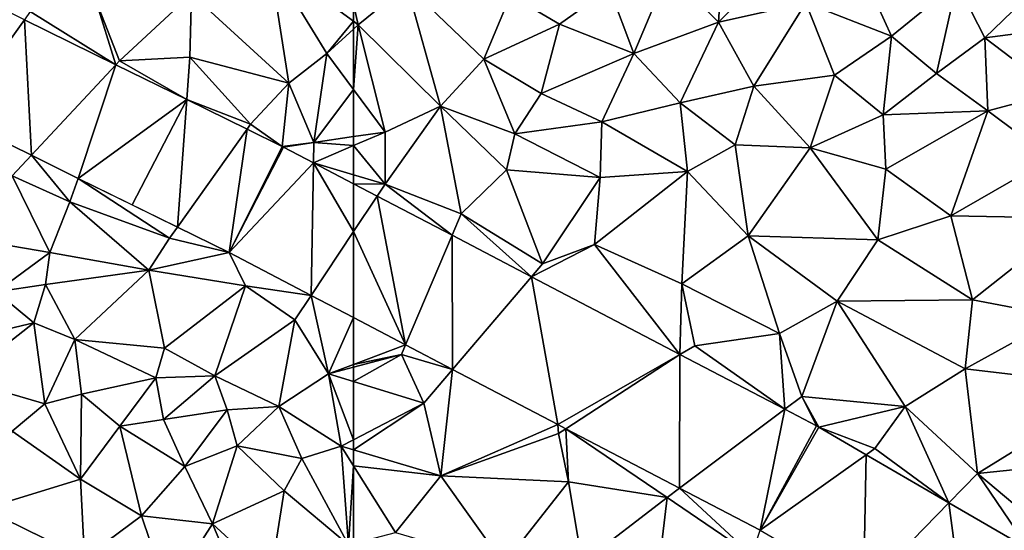
# Model space of a CAD drawing. Extents: x -2000 to -994, y 1000 to 2000.
# Drawn here: x -1771 to -1709, y 1154 to 1186 of the extents above; entities that cross this region are included whole.
import ezdxf

# ---------------------------------------------------------------- set-up
doc = ezdxf.new("R2010")
doc.units = 0
doc.header["$MEASUREMENT"] = 0
doc.layers.add('Terraen', color=33, linetype='Continuous')
doc.layers.add('Terraen_vej', color=33, linetype='Continuous')

# ---------------------------------------------------------------- blocks, each defined once
blk = doc.blocks.new('1km_6226_571_Flyttet_X-573000m_Y-6225000m_ACAD_1_FMEBLOCK28')
at = {"layer": 'Terraen', "color": 9, "true_color": 0xbbbbbb}
for points in [[(52.25, 0.62, 74.69), (58.4, -5.01, 74.75), (57.18, 2.77, 74.19)], [(62.5, -1.111, 74.483), (62.5, -0.021, 74.369), (57.18, 2.77, 74.19)], [(60.81, -3.14, 74.79), (57.18, 2.77, 74.19), (58.4, -5.01, 74.75)], [(62.5, -1.111, 74.483), (57.18, 2.77, 74.19), (60.81, -3.14, 74.79)], [(47.486, -3.851, 74.519), (46.2, 0.28, 74.59), (42.07, -0.5, 74.4)], [(52.25, 0.62, 74.69), (46.2, 0.28, 74.59), (47.72, -3.6, 74.44)], [(47.486, -3.851, 74.519), (47.72, -3.6, 74.44), (46.2, 0.28, 74.59)], [(52.25, 0.62, 74.69), (47.72, -3.6, 74.44), (52.15, -3.37, 74.68)], [(52.25, 0.62, 74.69), (52.15, -3.37, 74.68), (58.4, -5.01, 74.75)], [(41.706, -1.007, 74.427), (47.486, -3.851, 74.519), (42.07, -0.5, 74.4)], [(62.5, -1.111, 74.483), (60.81, -3.14, 74.79), (62.5, -1.603, 74.544)], [(62.5, -5.416, 74.827), (62.5, -1.603, 74.544), (60.81, -3.14, 74.79)], [(47.486, -3.851, 74.519), (51.955, -6.049, 74.59), (47.72, -3.6, 74.44)], [(51.955, -6.049, 74.59), (52.15, -3.37, 74.68), (47.72, -3.6, 74.44)], [(51.955, -6.049, 74.59), (55.99, -7.61, 74.62), (52.15, -3.37, 74.68)], [(52.15, -3.37, 74.68), (55.99, -7.61, 74.62), (58.4, -5.01, 74.75)], [(59.99, -8.76, 74.76), (60.81, -3.14, 74.79), (58.4, -5.01, 74.75)], [(62.5, -5.416, 74.827), (60.81, -3.14, 74.79), (59.99, -8.76, 74.76)], [(57.985, -9.015, 74.686), (58.4, -5.01, 74.75), (55.99, -7.61, 74.62)], [(57.985, -9.015, 74.686), (59.99, -8.76, 74.76), (58.4, -5.01, 74.75)], [(62.5, -8.398, 74.821), (62.5, -5.416, 74.827), (59.99, -8.76, 74.76)], [(51.955, -6.049, 74.59), (55.767, -7.924, 74.651), (55.99, -7.61, 74.62)], [(42.142, -9.58, 74.195), (37.277, -7.187, 74.07), (40.93, -10.88, 74.31)], [(57.985, -9.015, 74.686), (55.99, -7.61, 74.62), (55.767, -7.924, 74.651)], [(62.5, -8.966, 74.806), (62.5, -8.398, 74.821), (59.99, -8.76, 74.76)], [(57.985, -9.015, 74.686), (58.068, -9.057, 74.689), (59.99, -8.76, 74.76)], [(58.068, -9.057, 74.689), (59.966, -10.05, 74.724), (59.99, -8.76, 74.76)], [(59.966, -10.05, 74.724), (62.5, -8.966, 74.806), (59.99, -8.76, 74.76)], [(59.966, -10.05, 74.724), (62.5, -10.805, 74.772), (62.5, -8.966, 74.806)], [(42.142, -9.58, 74.195), (40.93, -10.88, 74.31), (44.58, -12.53, 74.33)], [(45.105, -11.037, 74.271), (42.142, -9.58, 74.195), (44.58, -12.53, 74.33)], [(62.5, -11.376, 74.771), (62.5, -10.805, 74.772), (59.966, -10.05, 74.724)], [(36.02, -14.47, 74.34), (43.3, -15.73, 74.4), (40.93, -10.88, 74.31)], [(44.58, -12.53, 74.33), (40.93, -10.88, 74.31), (43.3, -15.73, 74.4)], [(45.105, -11.037, 74.271), (44.58, -12.53, 74.33), (50.87, -14.82, 74.33)], [(51.368, -14.118, 74.433), (45.105, -11.037, 74.271), (50.87, -14.82, 74.33)], [(44.58, -12.53, 74.33), (43.3, -15.73, 74.4), (49.57, -16.83, 74.5)], [(44.58, -12.53, 74.33), (49.57, -16.83, 74.5), (50.87, -14.82, 74.33)], [(54.633, -15.724, 74.517), (51.368, -14.118, 74.433), (50.87, -14.82, 74.33)], [(36.02, -14.47, 74.34), (39.91, -18.2, 73.3), (43.3, -15.73, 74.4)], [(54.633, -15.724, 74.517), (50.87, -14.82, 74.33), (49.57, -16.83, 74.5)], [(39.91, -18.2, 73.3), (43.04, -17.74, 74.48), (43.3, -15.73, 74.4)], [(43.04, -17.74, 74.48), (49.57, -16.83, 74.5), (43.3, -15.73, 74.4)], [(54.633, -15.724, 74.517), (49.57, -16.83, 74.5), (55.67, -17.84, 74.56)], [(54.633, -15.724, 74.517), (55.67, -17.84, 74.56), (59.811, -18.433, 74.61)], [(44.88, -21.23, 73.41), (49.57, -16.83, 74.5), (43.04, -17.74, 74.48)], [(44.88, -21.23, 73.41), (50.56, -21.78, 74.6), (49.57, -16.83, 74.5)], [(50.56, -21.78, 74.6), (55.67, -17.84, 74.56), (49.57, -16.83, 74.5)], [(39.91, -18.2, 73.3), (42.29, -20.16, 73.25), (43.04, -17.74, 74.48)], [(44.88, -21.23, 73.41), (43.04, -17.74, 74.48), (42.29, -20.16, 73.25)], [(53.74, -23.51, 74.69), (55.67, -17.84, 74.56), (50.56, -21.78, 74.6)], [(53.74, -23.51, 74.69), (58.78, -19.98, 74.66), (55.67, -17.84, 74.56)], [(59.811, -18.433, 74.61), (55.67, -17.84, 74.56), (58.78, -19.98, 74.66)], [(37.91, -21.2, 72.88), (42.29, -20.16, 73.25), (39.91, -18.2, 73.3)], [(59.811, -18.433, 74.61), (58.78, -19.98, 74.66), (60.92, -23.4, 74.7)], [(62.5, -19.84, 74.659), (59.811, -18.433, 74.61), (60.92, -23.4, 74.7)], [(62.5, -19.84, 74.659), (60.92, -23.4, 74.7), (62.5, -22.802, 74.706)], [(37.73, -23.76, 73.34), (42.29, -20.16, 73.25), (37.91, -21.2, 72.88)], [(42.99, -25.28, 73.38), (42.29, -20.16, 73.25), (37.73, -23.76, 73.34)], [(42.99, -25.28, 73.38), (44.88, -21.23, 73.41), (42.29, -20.16, 73.25)], [(57.78, -25.45, 74.76), (58.78, -19.98, 74.66), (53.74, -23.51, 74.69)], [(57.78, -25.45, 74.76), (60.92, -23.4, 74.7), (58.78, -19.98, 74.66)], [(45.3, -24.68, 74.07), (44.88, -21.23, 73.41), (42.99, -25.28, 73.38)], [(50.01, -23.64, 73.92), (50.56, -21.78, 74.6), (44.88, -21.23, 73.41)], [(45.3, -24.68, 74.07), (50.01, -23.64, 73.92), (44.88, -21.23, 73.41)], [(50.01, -23.64, 73.92), (53.74, -23.51, 74.69), (50.56, -21.78, 74.6)], [(62.5, -22.981, 74.652), (62.5, -22.802, 74.706), (60.92, -23.4, 74.7)], [(62.5, -23.886, 74.724), (62.5, -22.981, 74.652), (60.92, -23.4, 74.7)], [(50.5, -26.27, 73.91), (53.74, -23.51, 74.69), (50.01, -23.64, 73.92)], [(54.52, -25.66, 74), (53.74, -23.51, 74.69), (50.5, -26.27, 73.91)], [(57.78, -25.45, 74.76), (53.74, -23.51, 74.69), (54.52, -25.66, 74)], [(61.72, -27.97, 74.84), (60.92, -23.4, 74.7), (57.78, -25.45, 74.76)], [(62.5, -23.886, 74.724), (60.92, -23.4, 74.7), (62.5, -27.564, 74.833)], [(60.92, -23.4, 74.7), (61.72, -27.97, 74.84), (62.5, -27.564, 74.833)], [(40.93, -27.01, 73.19), (42.99, -25.28, 73.38), (37.73, -23.76, 73.34)], [(47.73, -26.7, 74.08), (50.01, -23.64, 73.92), (45.3, -24.68, 74.07)], [(47.73, -26.7, 74.08), (50.5, -26.27, 73.91), (50.01, -23.64, 73.92)], [(45.24, -30.05, 73.76), (45.3, -24.68, 74.07), (42.99, -25.28, 73.38)], [(45.24, -30.05, 73.76), (47.73, -26.7, 74.08), (45.3, -24.68, 74.07)], [(40.93, -27.01, 73.19), (45.24, -30.05, 73.76), (42.99, -25.28, 73.38)], [(55.14, -27.94, 74.14), (57.78, -25.45, 74.76), (54.52, -25.66, 74)], [(59.24, -28.75, 74.44), (57.78, -25.45, 74.76), (55.14, -27.94, 74.14)], [(61.72, -27.97, 74.84), (57.78, -25.45, 74.76), (59.24, -28.75, 74.44)], [(51.83, -29.24, 73.95), (54.52, -25.66, 74), (50.5, -26.27, 73.91)], [(51.83, -29.24, 73.95), (55.14, -27.94, 74.14), (54.52, -25.66, 74)], [(49.1, -32.36, 74.2), (47.73, -26.7, 74.08), (45.24, -30.05, 73.76)], [(51.83, -29.24, 73.95), (50.5, -26.27, 73.91), (47.73, -26.7, 74.08)], [(49.1, -32.36, 74.2), (51.83, -29.24, 73.95), (47.73, -26.7, 74.08)], [(39.13, -31.92, 73.37), (45.24, -30.05, 73.76), (40.93, -27.01, 73.19)], [(53.58, -32.88, 74.37), (55.14, -27.94, 74.14), (51.83, -29.24, 73.95)], [(53.58, -32.88, 74.37), (58.12, -30.78, 74.5), (55.14, -27.94, 74.14)], [(58.12, -30.78, 74.5), (59.24, -28.75, 74.44), (55.14, -27.94, 74.14)], [(61.72, -27.97, 74.84), (59.24, -28.75, 74.44), (62.18, -34.2, 74.79)], [(62.5, -27.564, 74.833), (61.72, -27.97, 74.84), (62.5, -28.203, 74.849)], [(62.5, -28.203, 74.849), (61.72, -27.97, 74.84), (62.5, -29.212, 74.856)], [(62.5, -29.212, 74.856), (61.72, -27.97, 74.84), (62.18, -34.2, 74.79)], [(62.18, -34.2, 74.79), (59.24, -28.75, 74.44), (58.12, -30.78, 74.5)], [(62.5, -29.212, 74.856), (62.18, -34.2, 74.79), (62.5, -34.117, 74.803)], [(53.58, -32.88, 74.37), (51.83, -29.24, 73.95), (49.1, -32.36, 74.2)], [(45.5, -35.04, 73.89), (45.24, -30.05, 73.76), (39.13, -31.92, 73.37)], [(45.5, -35.04, 73.89), (49.1, -32.36, 74.2), (45.24, -30.05, 73.76)], [(57.26, -36.25, 74.79), (58.12, -30.78, 74.5), (53.58, -32.88, 74.37)], [(57.26, -36.25, 74.79), (62.18, -34.2, 74.79), (58.12, -30.78, 74.5)], [(39.26, -36.88, 73.68), (45.5, -35.04, 73.89), (39.13, -31.92, 73.37)], [(50.77, -37.3, 74.61), (49.1, -32.36, 74.2), (45.5, -35.04, 73.89)], [(50.77, -37.3, 74.61), (53.58, -32.88, 74.37), (49.1, -32.36, 74.2)], [(50.77, -37.3, 74.61), (55.31, -36.95, 74.72), (53.58, -32.88, 74.37)], [(57.26, -36.25, 74.79), (53.58, -32.88, 74.37), (55.31, -36.95, 74.72)]]:
    blk.add_polyline3d(points, close=True, dxfattribs=at)
blk = doc.blocks.new('1km_6226_571_Flyttet_X-573000m_Y-6225000m_ACAD_1_FMEBLOCK41')
at = {"layer": 'Terraen_vej', "color": 251, "true_color": 0x555555}
for points in [[(-62.5, -14.4, 74.732), (-61.005, -12.158, 74.799), (-62.5, -11.376, 74.771)], [(-62.5, -14.4, 74.732), (-59.216, -21.558, 74.718), (-61.005, -12.158, 74.799)], [(-59.216, -21.558, 74.718), (-56.281, -14.629, 74.887), (-61.005, -12.158, 74.799)], [(-62.5, -14.4, 74.732), (-62.5, -19.84, 74.659), (-59.216, -21.558, 74.718)], [(-56.242, -23.114, 74.772), (-56.281, -14.629, 74.887), (-59.216, -21.558, 74.718)], [(-56.242, -23.114, 74.772), (-51.257, -17.257, 74.981), (-56.281, -14.629, 74.887)], [(-49.605, -26.586, 74.892), (-51.257, -17.257, 74.981), (-56.242, -23.114, 74.772)], [(-49.605, -26.586, 74.892), (-41.879, -22.164, 75.155), (-51.257, -17.257, 74.981)], [(-49.083, -26.86, 74.901), (-41.879, -22.164, 75.155), (-49.605, -26.586, 74.892)], [(-41.906, -30.614, 75.031), (-41.879, -22.164, 75.155), (-49.083, -26.86, 74.901)], [(-41.906, -30.614, 75.031), (-35.246, -25.634, 75.279), (-41.879, -22.164, 75.155)], [(-36.803, -33.284, 75.123), (-35.246, -25.634, 75.279), (-41.906, -30.614, 75.031)], [(-36.803, -33.284, 75.123), (-33.252, -26.677, 75.316), (-35.246, -25.634, 75.279)], [(-36.803, -33.284, 75.123), (-33.104, -26.759, 75.315), (-33.252, -26.677, 75.316)], [(-36.803, -33.284, 75.123), (-30.106, -28.503, 75.365), (-33.104, -26.759, 75.315)], [(-36.803, -33.284, 75.123), (-30.276, -37.081, 75.195), (-30.106, -28.503, 75.365)], [(-24.883, -31.542, 75.452), (-30.106, -28.503, 75.365), (-30.276, -37.081, 75.195)], [(-23.655, -40.934, 75.269), (-24.883, -31.542, 75.452), (-30.276, -37.081, 75.195)], [(-23.655, -40.934, 75.269), (-19.836, -34.479, 75.535), (-24.883, -31.542, 75.452)]]:
    blk.add_polyline3d(points, close=True, dxfattribs=at)
blk = doc.blocks.new('1km_6226_571_Flyttet_X-573000m_Y-6225000m_ACAD_1_FMEBLOCK91')
at = {"layer": 'Terraen', "color": 9, "true_color": 0xbbbbbb}
for points in [[(-39.45, -1.16, 73.66), (-39.19, 2.83, 72.43), (-42.62, 2.02, 73.05)], [(-39.45, -1.16, 73.66), (-35.37, 2.88, 71.96), (-39.19, 2.83, 72.43)], [(-39.45, -1.16, 73.66), (-33.92, 0.06, 73.29), (-35.37, 2.88, 71.96)], [(-30.73, 2.81, 72.51), (-33.92, 0.06, 73.29), (-28.52, -2.04, 73.77)], [(-30.73, 2.81, 72.51), (-28.52, -2.04, 73.77), (-24.39, 1.33, 72.8)], [(-22.61, -2.16, 73.49), (-17.39, 2.9, 72.75), (-24.39, 1.33, 72.8)], [(-22.61, -2.16, 73.49), (-17.29, -1.45, 72.96), (-17.39, 2.9, 72.75)], [(-44.79, -3.15, 74.28), (-42.62, 2.02, 73.05), (-46.34, 0.97, 73.48)], [(-44.79, -3.15, 74.28), (-39.45, -1.16, 73.66), (-42.62, 2.02, 73.05)], [(-25.66, -4.4, 74.29), (-24.39, 1.33, 72.8), (-28.52, -2.04, 73.77)], [(-25.66, -4.4, 74.29), (-22.61, -2.16, 73.49), (-24.39, 1.33, 72.8)], [(-62.5, -0.021, 74.369), (-62.2, -1.33, 74.5), (-59.13, 1.17, 74.17)], [(-57.01, -6.48, 74.89), (-59.13, 1.17, 74.17), (-62.2, -1.33, 74.5)], [(-57.01, -6.48, 74.89), (-54.26, -3.5, 74.66), (-59.13, 1.17, 74.17)], [(-52.58, 0.54, 73.87), (-59.13, 1.17, 74.17), (-54.26, -3.5, 74.66)], [(-52.58, 0.54, 73.87), (-49.5, -1.3, 74.08), (-46.34, 0.97, 73.48)], [(-44.79, -3.15, 74.28), (-46.34, 0.97, 73.48), (-49.5, -1.3, 74.08)], [(-52.58, 0.54, 73.87), (-54.26, -3.5, 74.66), (-49.5, -1.3, 74.08)], [(-37.21, -5.21, 74.48), (-33.92, 0.06, 73.29), (-39.45, -1.16, 73.66)], [(-37.21, -5.21, 74.48), (-32.11, -4.51, 74.21), (-33.92, 0.06, 73.29)], [(-32.11, -4.51, 74.21), (-28.52, -2.04, 73.77), (-33.92, 0.06, 73.29)], [(-62.5, -1.111, 74.483), (-62.2, -1.33, 74.5), (-62.5, -0.021, 74.369)], [(-62.5, -1.111, 74.483), (-62.5, -1.603, 74.544), (-62.2, -1.33, 74.5)], [(-41.86, -6.26, 74.7), (-39.45, -1.16, 73.66), (-44.79, -3.15, 74.28)], [(-41.86, -6.26, 74.7), (-37.21, -5.21, 74.48), (-39.45, -1.16, 73.66)], [(-62.5, -5.416, 74.827), (-60.5, -8.11, 74.87), (-62.2, -1.33, 74.5)], [(-62.5, -5.416, 74.827), (-62.2, -1.33, 74.5), (-62.5, -1.603, 74.544)], [(-60.5, -8.11, 74.87), (-57.01, -6.48, 74.89), (-62.2, -1.33, 74.5)], [(-50.64, -5.68, 74.74), (-49.5, -1.3, 74.08), (-54.26, -3.5, 74.66)], [(-44.79, -3.15, 74.28), (-49.5, -1.3, 74.08), (-50.64, -5.68, 74.74)], [(-18.06, -5.61, 73.98), (-17.29, -1.45, 72.96), (-22.61, -2.16, 73.49)], [(-29.05, -7.03, 74.63), (-28.52, -2.04, 73.77), (-32.11, -4.51, 74.21)], [(-29.05, -7.03, 74.63), (-25.66, -4.4, 74.29), (-28.52, -2.04, 73.77)], [(-22.42, -6.76, 74.57), (-22.61, -2.16, 73.49), (-25.66, -4.4, 74.29)], [(-18.06, -5.61, 73.98), (-22.61, -2.16, 73.49), (-22.42, -6.76, 74.57)], [(-52.32, -8.23, 74.89), (-54.26, -3.5, 74.66), (-57.01, -6.48, 74.89)], [(-52.32, -8.23, 74.89), (-50.64, -5.68, 74.74), (-54.26, -3.5, 74.66)], [(-46.82, -7.46, 74.8), (-44.79, -3.15, 74.28), (-50.64, -5.68, 74.74)], [(-46.82, -7.46, 74.8), (-41.86, -6.26, 74.7), (-44.79, -3.15, 74.28)], [(-33.65, -9.1, 74.83), (-32.11, -4.51, 74.21), (-37.21, -5.21, 74.48)], [(-33.65, -9.1, 74.83), (-29.05, -7.03, 74.63), (-32.11, -4.51, 74.21)], [(-29.05, -7.03, 74.63), (-22.42, -6.76, 74.57), (-25.66, -4.4, 74.29)], [(-62.5, -8.398, 74.821), (-60.5, -8.11, 74.87), (-62.5, -5.416, 74.827)], [(-38.4, -8.92, 74.92), (-37.21, -5.21, 74.48), (-41.86, -6.26, 74.7)], [(-38.4, -8.92, 74.92), (-33.65, -9.1, 74.83), (-37.21, -5.21, 74.48)], [(-46.82, -7.46, 74.8), (-50.64, -5.68, 74.74), (-52.32, -8.23, 74.89)], [(-18.42, -9.76, 74.54), (-18.06, -5.61, 73.98), (-22.42, -6.76, 74.57)], [(-60.5, -8.11, 74.87), (-60.5, -11.4, 74.81), (-57.01, -6.48, 74.89)], [(-55.71, -13.28, 75), (-57.01, -6.48, 74.89), (-60.5, -11.4, 74.81)], [(-52.83, -10.5, 75.03), (-52.32, -8.23, 74.89), (-57.01, -6.48, 74.89)], [(-55.71, -13.28, 75), (-52.83, -10.5, 75.03), (-57.01, -6.48, 74.89)], [(-41.41, -10.6, 74.94), (-41.86, -6.26, 74.7), (-46.82, -7.46, 74.8)], [(-41.41, -10.6, 74.94), (-38.4, -8.92, 74.92), (-41.86, -6.26, 74.7)], [(-28.87, -10.45, 74.79), (-22.42, -6.76, 74.57), (-29.05, -7.03, 74.63)], [(-24.77, -13.4, 74.95), (-22.42, -6.76, 74.57), (-28.87, -10.45, 74.79)], [(-24.77, -13.4, 74.95), (-18.42, -9.76, 74.54), (-22.42, -6.76, 74.57)], [(-46.91, -10.99, 74.97), (-46.82, -7.46, 74.8), (-52.32, -8.23, 74.89)], [(-41.41, -10.6, 74.94), (-46.82, -7.46, 74.8), (-46.91, -10.99, 74.97)], [(-28.87, -10.45, 74.79), (-29.05, -7.03, 74.63), (-33.65, -9.1, 74.83)], [(-62.5, -8.398, 74.821), (-62.5, -8.966, 74.806), (-60.5, -8.11, 74.87)], [(-60.5, -11.4, 74.81), (-60.5, -8.11, 74.87), (-62.5, -8.966, 74.806)], [(-46.91, -10.99, 74.97), (-52.32, -8.23, 74.89), (-52.83, -10.5, 75.03)], [(-62.5, -10.805, 74.772), (-60.5, -11.4, 74.81), (-62.5, -8.966, 74.806)], [(-37.56, -14.67, 75.11), (-38.4, -8.92, 74.92), (-41.41, -10.6, 74.94)], [(-37.56, -14.67, 75.11), (-33.65, -9.1, 74.83), (-38.4, -8.92, 74.92)], [(-37.56, -14.67, 75.11), (-29.37, -14.93, 75.04), (-33.65, -9.1, 74.83)], [(-29.37, -14.93, 75.04), (-28.87, -10.45, 74.79), (-33.65, -9.1, 74.83)], [(-24.77, -13.4, 74.95), (-16.86, -13.55, 74.82), (-18.42, -9.76, 74.54)], [(-50.57, -16.45, 75.01), (-52.83, -10.5, 75.03), (-55.71, -13.28, 75)], [(-50.57, -16.45, 75.01), (-46.91, -10.99, 74.97), (-52.83, -10.5, 75.03)], [(-24.77, -13.4, 74.95), (-28.87, -10.45, 74.79), (-29.37, -14.93, 75.04)], [(-62.5, -10.805, 74.772), (-62.5, -11.376, 74.771), (-60.5, -11.4, 74.81)], [(-50.57, -16.45, 75.01), (-47.27, -15.21, 75.1), (-46.91, -10.99, 74.97)], [(-47.27, -15.21, 75.1), (-41.41, -10.6, 74.94), (-46.91, -10.99, 74.97)], [(-41.76, -17.7, 75.21), (-41.41, -10.6, 74.94), (-47.27, -15.21, 75.1)], [(-41.76, -17.7, 75.21), (-37.56, -14.67, 75.11), (-41.41, -10.6, 74.94)], [(-62.5, -11.376, 74.771), (-61.005, -12.158, 74.799), (-60.5, -11.4, 74.81)], [(-61.005, -12.158, 74.799), (-56.281, -14.629, 74.887), (-60.5, -11.4, 74.81)], [(-56.281, -14.629, 74.887), (-55.71, -13.28, 75), (-60.5, -11.4, 74.81)], [(-56.281, -14.629, 74.887), (-51.257, -17.257, 74.981), (-55.71, -13.28, 75)], [(-51.257, -17.257, 74.981), (-50.57, -16.45, 75.01), (-55.71, -13.28, 75)], [(-24.77, -13.4, 74.95), (-29.37, -14.93, 75.04), (-23.39, -18.71, 75.27)], [(-24.77, -13.4, 74.95), (-23.39, -18.71, 75.27), (-16.86, -13.55, 74.82)], [(-23.39, -18.71, 75.27), (-17.85, -19.77, 75.25), (-16.86, -13.55, 74.82)], [(-35.6, -20.84, 75.32), (-37.56, -14.67, 75.11), (-41.76, -17.7, 75.21)], [(-31.94, -18.79, 75.29), (-29.37, -14.93, 75.04), (-37.56, -14.67, 75.11)], [(-35.6, -20.84, 75.32), (-31.94, -18.79, 75.29), (-37.56, -14.67, 75.11)], [(-31.94, -18.79, 75.29), (-23.39, -18.71, 75.27), (-29.37, -14.93, 75.04)], [(-51.257, -17.257, 74.981), (-47.27, -15.21, 75.1), (-50.57, -16.45, 75.01)], [(-51.257, -17.257, 74.981), (-41.879, -22.164, 75.155), (-47.27, -15.21, 75.1)], [(-41.879, -22.164, 75.155), (-41.76, -17.7, 75.21), (-47.27, -15.21, 75.1)], [(-41.879, -22.164, 75.155), (-40.93, -21.62, 75.15), (-41.76, -17.7, 75.21)], [(-35.6, -20.84, 75.32), (-41.76, -17.7, 75.21), (-40.93, -21.62, 75.15)], [(-35.6, -20.84, 75.32), (-34.17, -24.83, 75.35), (-31.94, -18.79, 75.29)], [(-27.66, -25.45, 75.48), (-31.94, -18.79, 75.29), (-34.17, -24.83, 75.35)], [(-23.85, -23.08, 75.49), (-23.39, -18.71, 75.27), (-31.94, -18.79, 75.29)], [(-27.66, -25.45, 75.48), (-23.85, -23.08, 75.49), (-31.94, -18.79, 75.29)], [(-23.85, -23.08, 75.49), (-17.85, -19.77, 75.25), (-23.39, -18.71, 75.27)], [(-62.5, -22.802, 74.706), (-59.216, -21.558, 74.718), (-62.5, -19.84, 74.659)], [(-14.21, -24.22, 75.54), (-17.85, -19.77, 75.25), (-23.85, -23.08, 75.49)], [(-35.246, -25.634, 75.279), (-35.6, -20.84, 75.32), (-40.93, -21.62, 75.15)], [(-35.246, -25.634, 75.279), (-34.17, -24.83, 75.35), (-35.6, -20.84, 75.32)], [(-59.48, -22.18, 74.56), (-59.216, -21.558, 74.718), (-62.5, -22.802, 74.706)], [(-56.242, -23.114, 74.772), (-59.216, -21.558, 74.718), (-59.48, -22.18, 74.56)], [(-41.879, -22.164, 75.155), (-35.246, -25.634, 75.279), (-40.93, -21.62, 75.15)], [(-62.5, -22.981, 74.652), (-59.48, -22.18, 74.56), (-62.5, -22.802, 74.706)], [(-62.5, -23.886, 74.724), (-58.06, -25.25, 74.79), (-59.48, -22.18, 74.56)], [(-62.5, -23.886, 74.724), (-59.48, -22.18, 74.56), (-62.5, -22.981, 74.652)], [(-56.242, -23.114, 74.772), (-59.48, -22.18, 74.56), (-58.06, -25.25, 74.79)], [(-56.242, -23.114, 74.772), (-58.06, -25.25, 74.79), (-56.99, -29.85, 74.91)], [(-49.605, -26.586, 74.892), (-56.242, -23.114, 74.772), (-56.99, -29.85, 74.91)], [(-23.08, -29.69, 75.57), (-23.85, -23.08, 75.49), (-27.66, -25.45, 75.48)], [(-23.08, -29.69, 75.57), (-14.21, -24.22, 75.54), (-23.85, -23.08, 75.49)], [(-62.5, -23.886, 74.724), (-62.5, -27.564, 74.833), (-58.06, -25.25, 74.79)], [(-13.96, -28.74, 75.72), (-14.21, -24.22, 75.54), (-23.08, -29.69, 75.57)], [(-35.246, -25.634, 75.279), (-33.252, -26.677, 75.316), (-34.17, -24.83, 75.35)], [(-33.104, -26.759, 75.315), (-27.66, -25.45, 75.48), (-34.17, -24.83, 75.35)], [(-33.252, -26.677, 75.316), (-33.104, -26.759, 75.315), (-34.17, -24.83, 75.35)], [(-62.5, -27.564, 74.833), (-62.5, -28.203, 74.849), (-58.06, -25.25, 74.79)], [(-62.5, -28.203, 74.849), (-56.99, -29.85, 74.91), (-58.06, -25.25, 74.79)], [(-33.104, -26.759, 75.315), (-29.57, -28.12, 75.32), (-27.66, -25.45, 75.48)], [(-24.883, -31.542, 75.452), (-27.66, -25.45, 75.48), (-29.57, -28.12, 75.32)], [(-24.883, -31.542, 75.452), (-23.08, -29.69, 75.57), (-27.66, -25.45, 75.48)], [(-49.605, -26.586, 74.892), (-56.99, -29.85, 74.91), (-49.55, -27.16, 74.74)], [(-49.083, -26.86, 74.901), (-49.605, -26.586, 74.892), (-49.55, -27.16, 74.74)], [(-56.99, -29.85, 74.91), (-48.92, -30.21, 74.97), (-49.55, -27.16, 74.74)], [(-49.083, -26.86, 74.901), (-49.55, -27.16, 74.74), (-48.92, -30.21, 74.97)], [(-49.083, -26.86, 74.901), (-48.92, -30.21, 74.97), (-42.69, -31.2, 74.93)], [(-41.906, -30.614, 75.031), (-49.083, -26.86, 74.901), (-42.69, -31.2, 74.93)], [(-33.104, -26.759, 75.315), (-30.106, -28.503, 75.365), (-29.57, -28.12, 75.32)], [(-62.5, -28.203, 74.849), (-62.5, -29.212, 74.856), (-56.99, -29.85, 74.91)], [(-30.106, -28.503, 75.365), (-24.883, -31.542, 75.452), (-29.57, -28.12, 75.32)], [(-62.5, -29.212, 74.856), (-59.85, -33.43, 74.91), (-56.99, -29.85, 74.91)], [(-62.5, -29.212, 74.856), (-62.5, -34.117, 74.803), (-59.85, -33.43, 74.91)], [(-19.02, -33.1, 75.61), (-13.96, -28.74, 75.72), (-23.08, -29.69, 75.57)], [(-53.01, -35.43, 74.78), (-56.99, -29.85, 74.91), (-59.85, -33.43, 74.91)], [(-53.01, -35.43, 74.78), (-48.92, -30.21, 74.97), (-56.99, -29.85, 74.91)], [(-24.883, -31.542, 75.452), (-19.836, -34.479, 75.535), (-23.08, -29.69, 75.57)], [(-19.836, -34.479, 75.535), (-19.02, -33.1, 75.61), (-23.08, -29.69, 75.57)], [(-53.01, -35.43, 74.78), (-48.06, -35.33, 75), (-48.92, -30.21, 74.97)], [(-48.06, -35.33, 75), (-42.69, -31.2, 74.93), (-48.92, -30.21, 74.97)], [(-41.906, -30.614, 75.031), (-42.69, -31.2, 74.93), (-37.33, -34.86, 75.08)], [(-36.803, -33.284, 75.123), (-41.906, -30.614, 75.031), (-37.33, -34.86, 75.08)], [(-48.06, -35.33, 75), (-43.23, -35.83, 75.14), (-42.69, -31.2, 74.93)], [(-37.33, -34.86, 75.08), (-42.69, -31.2, 74.93), (-43.23, -35.83, 75.14)]]:
    blk.add_polyline3d(points, close=True, dxfattribs=at)
blk = doc.blocks.new('1km_6226_571_Flyttet_X-573000m_Y-6225000m_ACAD_1_FMEBLOCK103')
at = {"layer": 'Terraen_vej', "color": 251, "true_color": 0x555555}
for points in [[(37.277, 2.771, 74.07), (41.706, 8.951, 74.427), (39.465, 10.053, 74.391)], [(42.142, 0.378, 74.195), (41.706, 8.951, 74.427), (37.277, 2.771, 74.07)], [(42.142, 0.378, 74.195), (47.486, 6.107, 74.519), (41.706, 8.951, 74.427)], [(45.105, -1.079, 74.271), (47.486, 6.107, 74.519), (42.142, 0.378, 74.195)], [(45.105, -1.079, 74.271), (51.955, 3.909, 74.59), (47.486, 6.107, 74.519)], [(51.955, 3.909, 74.59), (45.105, -1.079, 74.271), (48.508, -2.753, 74.359)], [(51.368, -4.16, 74.433), (51.955, 3.909, 74.59), (48.508, -2.753, 74.359)], [(51.368, -4.16, 74.433), (55.767, 2.034, 74.651), (51.955, 3.909, 74.59)], [(54.633, -5.766, 74.517), (55.767, 2.034, 74.651), (51.368, -4.16, 74.433)], [(54.633, -5.766, 74.517), (57.985, 0.943, 74.686), (55.767, 2.034, 74.651)], [(54.633, -5.766, 74.517), (58.068, 0.901, 74.689), (57.985, 0.943, 74.686)], [(54.633, -5.766, 74.517), (59.966, -0.092, 74.724), (58.068, 0.901, 74.689)], [(54.633, -5.766, 74.517), (59.811, -8.475, 74.61), (59.966, -0.092, 74.724)], [(59.811, -8.475, 74.61), (62.5, -4.442, 74.732), (59.966, -0.092, 74.724)], [(62.5, -4.442, 74.732), (62.5, -1.418, 74.771), (59.966, -0.092, 74.724)], [(62.5, -9.882, 74.659), (62.5, -4.442, 74.732), (59.811, -8.475, 74.61)]]:
    blk.add_polyline3d(points, close=True, dxfattribs=at)

msp = doc.modelspace()

# ---------------------------------------------------------------- block references
at = {"layer": 'Terraen', "color": 9, "true_color": 0xbbbbbb}
for name, p in [('1km_6226_571_Flyttet_X-573000m_Y-6225000m_ACAD_1_FMEBLOCK28', (-1812.5, 1187.5)), ('1km_6226_571_Flyttet_X-573000m_Y-6225000m_ACAD_1_FMEBLOCK91', (-1687.5, 1187.5))]:
    msp.add_blockref(name, p, dxfattribs=at)
at = {"layer": 'Terraen_vej', "color": 251, "true_color": 0x555555}
for name, p in [('1km_6226_571_Flyttet_X-573000m_Y-6225000m_ACAD_1_FMEBLOCK41', (-1687.5, 1187.5)), ('1km_6226_571_Flyttet_X-573000m_Y-6225000m_ACAD_1_FMEBLOCK103', (-1812.5, 1177.542))]:
    msp.add_blockref(name, p, dxfattribs=at)

doc.saveas('drawing.dxf')
